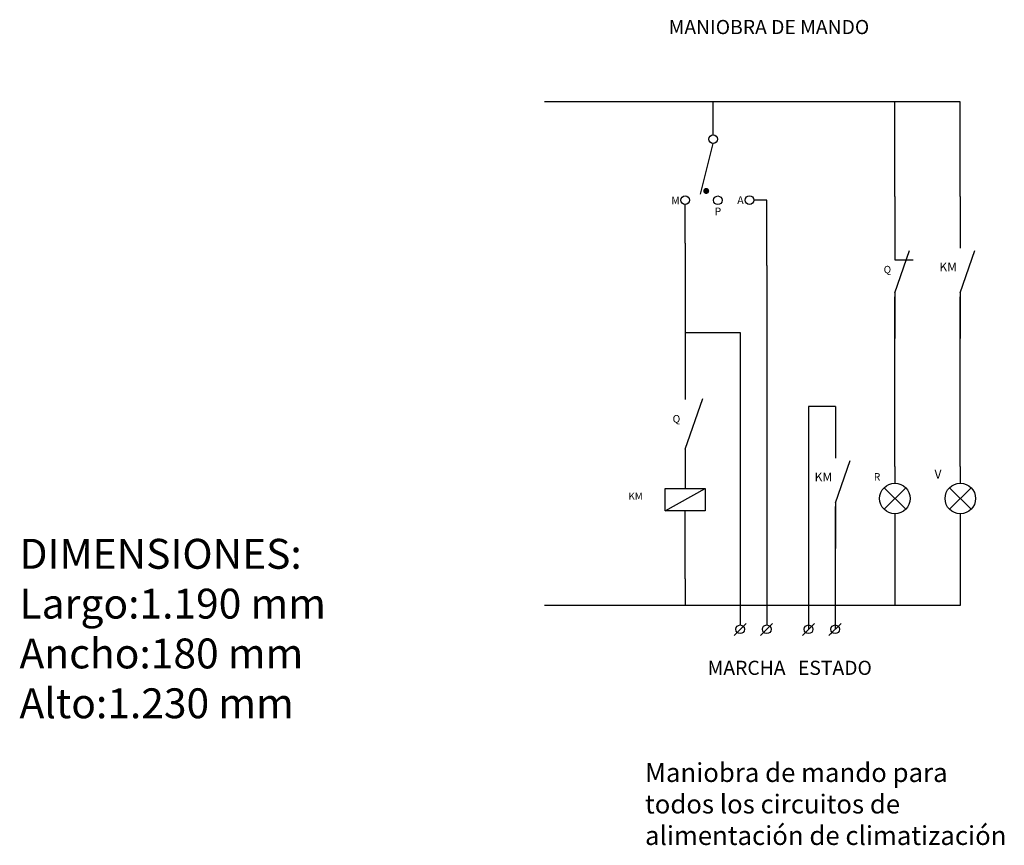
# Model space of a CAD drawing. Units: millimetres. Extents: x 660 to 12608, y -17551 to 476.
# Drawn here: x 8143 to 9297, y -7784 to -6818 of the extents above; entities that cross this region are included whole.
import ezdxf
from ezdxf.enums import TextEntityAlignment as Align

# ---------------------------------------------------------------- set-up
doc = ezdxf.new("R2010")
doc.units = ezdxf.units.MM
doc.layers.add('DIBUJADO', color=7, linetype='Continuous')
doc.styles.add('STYLE1', font='swissko.ttf')
doc.styles.add('VERDANA', font='verdana.ttf')

# ---------------------------------------------------------------- blocks, each defined once
blk = doc.blocks.new('A$C68AE590C')
at = {"layer": 'DIBUJADO'}
blk.add_hatch(color=7, dxfattribs=at).paths.add_polyline_path([(2.179, 9.263, 1), (2.099, 9.263, 1)])
at = {"color": 7}
for p, q in [((3.85, 6.411), (3.494, 6.411)), ((3.494, 6.411), (3.494, 3.463))]:
    blk.add_line(p, q, dxfattribs=at)
at = {"layer": 'DIBUJADO', "color": 7}
for p, q in [((5.501, 10.44), (0.001, 10.44)), ((2.23, 10.006), (2.23, 10.44)), ((4.636, 9.189), (4.636, 10.44)), ((5.501, 9.189), (5.501, 10.44)), ((2.064, 9.221), (2.23, 9.891)), ((2.939, 9.143), (2.771, 9.143)), ((2.939, 8.277), (2.939, 9.143)), ((4.636, 9.189), (4.636, 8.506)), ((5.501, 9.189), (5.501, 8.506)), ((1.86, 8.782), (1.86, 9.085)), ((1.86, 8.572), (1.86, 7.908)), ((4.636, 8.506), (4.636, 8.353)), ((4.636, 7.914), (4.83, 8.473)), ((5.501, 7.914), (5.695, 8.473)), ((4.636, 8.353), (4.877, 8.353)), ((2.939, 8.277), (2.939, 3.519)), ((4.636, 7.914), (4.636, 7.309)), ((4.636, 5.616), (4.636, 7.864)), ((5.501, 7.914), (5.501, 7.309)), ((5.501, 5.616), (5.501, 7.864)), ((1.86, 7.39), (2.589, 7.39)), ((2.589, 7.39), (2.589, 3.519)), ((1.862, 5.846), (2.095, 6.518)), ((1.862, 5.846), (2.095, 6.518)), ((3.85, 6.411), (3.85, 5.728)), ((1.862, 5.846), (1.862, 5.328)), ((3.85, 5.136), (4.044, 5.695)), ((4.636, 5.616), (4.636, 5.397)), ((5.501, 5.616), (5.501, 5.397)), ((1.594, 5.029), (2.127, 5.328)), ((1.594, 5.029), (2.127, 5.328)), ((4.492, 5.051), (4.779, 5.337)), ((4.492, 5.337), (4.779, 5.051)), ((5.358, 5.051), (5.644, 5.337)), ((5.358, 5.337), (5.644, 5.051)), ((3.85, 5.136), (3.85, 4.531)), ((3.85, 3.469), (3.85, 5.086)), ((4.636, 4.992), (4.636, 3.777)), ((5.501, 4.992), (5.5, 3.777)), ((5.5, 3.777), (0, 3.777)), ((2.507, 3.382), (2.667, 3.542)), ((2.858, 3.382), (3.017, 3.542)), ((3.413, 3.382), (3.572, 3.542)), ((3.763, 3.382), (3.923, 3.542)), ((2.548, 3.423), (2.507, 3.382)), ((2.898, 3.423), (2.858, 3.382)), ((3.453, 3.423), (3.413, 3.382)), ((3.804, 3.423), (3.763, 3.382))]:
    blk.add_line(p, q, dxfattribs=at)
at = {"layer": 'DIBUJADO', "color": 7, "ltscale": 3}
for p, q in [((1.86, 8.572), (1.86, 8.782)), ((1.86, 7.908), (1.86, 6.873)), ((1.86, 7.39), (1.86, 6.828)), ((1.86, 7.39), (1.86, 6.828)), ((1.86, 6.828), (1.86, 6.504)), ((1.86, 4.129), (1.86, 5.029)), ((1.86, 4.129), (1.86, 3.777))]:
    blk.add_line(p, q, dxfattribs=at)
at = {"layer": 'DIBUJADO', "color": 7}
blk.add_lwpolyline([(1.594, 5.328), (2.127, 5.328), (2.127, 5.029), (1.594, 5.029)], close=True, dxfattribs=at)
blk.add_lwpolyline([(1.594, 5.328), (2.127, 5.328), (2.127, 5.029), (1.594, 5.029)], close=True, dxfattribs=at)
for centre, radius in [((2.23, 9.949), 0.0573), ((1.86, 9.142), 0.0573), ((2.292, 9.139), 0.0573), ((2.713, 9.143), 0.0573), ((4.636, 5.194), 0.202), ((5.501, 5.194), 0.202), ((2.589, 3.463), 0.0573), ((2.939, 3.463), 0.0573), ((3.494, 3.463), 0.0573), ((3.844, 3.463), 0.0573)]:
    blk.add_circle(centre, radius, dxfattribs=at)
at = {"style": 'VERDANA'}
for s, p in [('MANIOBRA DE MANDO', (2.969, 11.338)), ('MARCHA', (2.673, 2.86)), ('ESTADO', (3.842, 2.86))]:
    blk.add_text(s, height=0.1875, dxfattribs=at).set_placement(p, align=Align.CENTER)
at = {"color": 7, "style": 'STYLE1'}
for s, height, p in [(' Q', 0.0978, (4.457, 8.174)), ('KM', 0.1173, (5.224, 8.199)), ('KM', 0.1173, (3.573, 5.42)), ('R', 0.0978, (4.357, 5.432)), (' V', 0.1173, (5.124, 5.457))]:
    blk.add_text(s, height=height, dxfattribs=at).set_placement(p)
at = {"color": 7}
for s, height, p in [('Q', 0.0998, (1.694, 6.198)), ('   KM', 0.0948, (1.023, 5.177))]:
    blk.add_text(s, height=height, dxfattribs=at).set_placement(p)
at = {"insert": (1.329, 1.693), "char_height": 0.25, "width": 4.89488, "attachment_point": 1, "style": 'VERDANA'}
blk.add_mtext('{\\fVerdana|b1|i0|c0|p34;Maniobra de mando para todos los circuitos de alimentación de climatización}', dxfattribs=at)
at = {"layer": 'DIBUJADO', "color": 7}
for s, p in [('M', (1.676, 9.086)), ('A', (2.55, 9.091)), ('P', (2.249, 8.942))]:
    blk.add_text(s, height=0.102, dxfattribs=at).set_placement(p)

msp = doc.modelspace()

# ---------------------------------------------------------------- block references
at = {"xscale": 88.50000000015825, "yscale": 88.50000000014552, "zscale": 88.50000000014546}
msp.add_blockref('A$C68AE590C', (8758.2, -7837.9), dxfattribs=at)

# ---------------------------------------------------------------- texts
at = {"insert": (8143.3, -7425.5), "char_height": 35, "width": 617.827, "attachment_point": 1}
msp.add_mtext('{\\fVerdana|b0|i0|c0|p34;DIMENSIONES:\\PLargo:1.190 mm\\PAncho:180 mm\\PAlto:1.230 mm}', dxfattribs=at)

doc.saveas('drawing.dxf')
